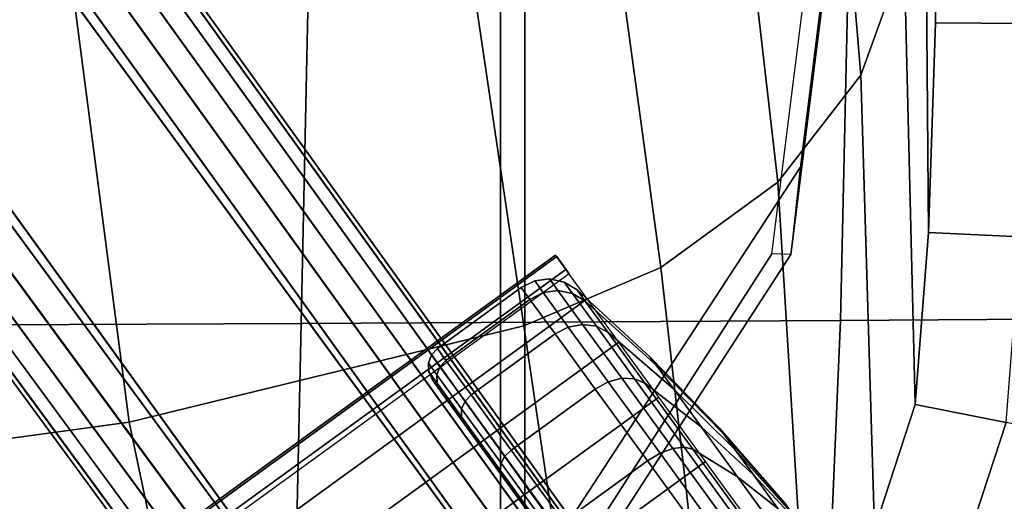
# Model space of a CAD drawing. Units: inches. Extents: x -13.6 to 13.6, y -12.4 to 14.2.
# Drawn here: x 6.1 to 8.8, y -9.5 to -8.2 of the extents above; entities that cross this region are included whole.
import ezdxf

# ---------------------------------------------------------------- set-up
doc = ezdxf.new("R2010")
doc.units = ezdxf.units.IN
doc.header["$MEASUREMENT"] = 0
for name, color, linetype in [('Knoll Studio Chair Back', 2, 'Continuous'), ('Knoll Studio Chair Base', 2, 'Continuous'), ('Knoll Studio Chair Caster', 2, 'Continuous'), ('Knoll Studio Chair Seat', 2, 'Continuous'), ('Knoll Studio Chair Trim', 2, 'Continuous')]:
    doc.layers.add(name, color=color, linetype=linetype)

msp = doc.modelspace()

# ---------------------------------------------------------------- linework, layer by layer
at = {"layer": 'Knoll Studio Chair Back'}
for points in [[(7.4411, -4.7499, 15.6818), (8.6986, -4.588, 15.9778), (8.1986, -8.5855, 16.1174), (7.4411, -9.7469, 15.8563)], [(8.6735, -4.8274, 16.2369), (8.6986, -4.588, 15.9778), (8.1986, -8.5855, 16.1174), (8.1735, -8.8249, 16.3765)], [(7.4411, -4.7499, 15.6818), (7.4411, -9.7469, 15.8563), (5.9214, -10.3801, 15.6307), (5.9214, -4.8835, 15.4388)], [(7.3743, -4.9905, 16.0576), (7.3743, -9.9875, 16.2321), (8.1207, -8.8239, 16.4927), (8.6207, -4.8264, 16.3531)], [(8.6207, -4.8264, 16.3531), (8.6735, -4.8274, 16.2369), (8.1735, -8.8249, 16.3765), (8.1207, -8.8239, 16.4927)], [(7.3743, -4.9905, 16.0576), (5.8656, -5.1263, 15.8149), (5.8656, -10.6229, 16.0069), (7.3743, -9.9875, 16.2321)], [(7.4207, -9.9885, 16.1135), (7.4411, -9.7469, 15.8563), (8.1986, -8.5855, 16.1174), (8.1735, -8.8249, 16.3765)], [(7.3743, -9.9875, 16.2321), (7.4207, -9.9885, 16.1135), (8.1735, -8.8249, 16.3765), (8.1207, -8.8239, 16.4927)]]:
    msp.add_3dface(points, dxfattribs=at)
at = {"layer": 'Knoll Studio Chair Base'}
for points in [[(0.9106, -0.3791, 3.6163), (0.9302, -0.3452, 3.6877), (8.4201, -10.7595, 2.6664), (8.3877, -10.7755, 2.5967)], [(0.9302, -0.3452, 3.6877), (0.9369, -0.3335, 3.7659), (8.434, -10.7577, 2.7436), (8.4201, -10.7595, 2.6664)], [(8.4875, -10.8314, 3.5282), (8.434, -10.7577, 2.7436), (0.9369, -0.3335, 3.7659), (0.9372, -0.3331, 5.4027)], [(0.8802, -0.4318, 3.5587), (0.9106, -0.3791, 3.6163), (8.3877, -10.7755, 2.5967), (8.3399, -10.8042, 2.5414)], [(0.8418, -0.4982, 3.5205), (0.8802, -0.4318, 3.5587), (8.3399, -10.8042, 2.5414), (8.2816, -10.8428, 2.506)], [(0.7993, -0.5719, 3.5054), (0.8418, -0.4982, 3.5205), (8.2816, -10.8428, 2.506), (8.2182, -10.8874, 2.4937)], [(0.7431, -0.6691, 3.5018), (0.7712, -0.6205, 3.5036), (0.7993, -0.5719, 3.5054), (8.2182, -10.8874, 2.4937)], [(8.2182, -10.8874, 2.4937), (7.815, -11.1804, 2.4937), (0.4067, -0.9135, 3.5018), (0.7431, -0.6691, 3.5018)], [(7.815, -11.1804, 2.4937), (0.2969, -0.9369, 3.5054), (0.3518, -0.9252, 3.5036), (0.4067, -0.9135, 3.5018)], [(7.7529, -11.2268, 2.506), (0.2137, -0.9546, 3.5205), (0.2969, -0.9369, 3.5054), (7.815, -11.1804, 2.4937)], [(7.6562, -11.307, 2.5967), (0.0791, -0.9832, 3.6163), (0.1387, -0.9705, 3.5587), (7.6982, -11.2704, 2.5414)], [(7.6982, -11.2704, 2.5414), (0.1387, -0.9705, 3.5587), (0.2137, -0.9546, 3.5205), (7.7529, -11.2268, 2.506)], [(7.625, -11.3455, 2.7436), (7.6785, -11.4192, 3.5282), (0.0272, -0.9942, 5.4027), (0.0276, -0.9941, 3.7659)], [(7.625, -11.3455, 2.7436), (0.0276, -0.9941, 3.7659), (0.0408, -0.9913, 3.6877), (7.6309, -11.3328, 2.6664)], [(7.6309, -11.3328, 2.6664), (0.0408, -0.9913, 3.6877), (0.0791, -0.9832, 3.6163), (7.6562, -11.307, 2.5967)]]:
    msp.add_3dface(points, dxfattribs=at)
at = {"layer": 'Knoll Studio Chair Caster'}
for points in [[(6.0725, -9.8893, 1.023), (6.0696, -9.8852, 1.2773), (7.5258, -8.8272, 1.2773), (7.5288, -8.8313, 1.023)], [(6.0696, -9.8852, 1.2773), (6.0981, -9.9245, 1.5269), (7.5543, -8.8665, 1.5269), (7.5258, -8.8272, 1.2773)], [(6.1069, -9.9366, 0.7754), (6.0725, -9.8893, 1.023), (7.5288, -8.8313, 1.023), (7.5631, -8.8786, 0.7754)], [(6.0981, -9.9245, 1.5269), (6.1569, -10.0054, 1.7608), (7.6131, -8.9474, 1.7608), (7.5543, -8.8665, 1.5269)], [(7.2002, -9.0843, 1.1804), (7.4314, -8.9163, 1.1804), (7.455, -8.9489, 0.8749), (7.2238, -9.1169, 0.8749)], [(7.2238, -9.1169, 1.4859), (7.455, -8.9489, 1.4859), (7.4314, -8.9163, 1.1804), (7.2002, -9.0843, 1.1804)], [(7.4314, -8.9163, 1.1804), (7.4683, -8.898, 1.1804), (7.4918, -8.9303, 0.8767), (7.455, -8.9489, 0.8749)], [(7.455, -8.9489, 1.4859), (7.4918, -8.9303, 1.4841), (7.4683, -8.898, 1.1804), (7.4314, -8.9163, 1.1804)], [(7.4683, -8.898, 1.1804), (7.5092, -8.8928, 1.1804), (7.5323, -8.9246, 0.8818), (7.4918, -8.9303, 0.8767)], [(7.4918, -8.9303, 1.4841), (7.5323, -8.9246, 1.479), (7.5092, -8.8928, 1.1804), (7.4683, -8.898, 1.1804)], [(7.5092, -8.8928, 1.1804), (7.5495, -8.9014, 1.1804), (7.572, -8.9324, 0.8898), (7.5323, -8.9246, 0.8818)], [(7.5323, -8.9246, 1.479), (7.572, -8.9324, 1.4711), (7.5495, -8.9014, 1.1804), (7.5092, -8.8928, 1.1804)], [(7.5495, -8.9014, 1.1804), (7.5848, -8.9228, 1.1804), (7.6065, -8.9527, 0.8996), (7.572, -8.9324, 0.8898)], [(7.572, -8.9324, 1.4711), (7.6065, -8.9527, 1.4612), (7.5848, -8.9228, 1.1804), (7.5495, -8.9014, 1.1804)], [(7.455, -8.9489, 0.8749), (7.4918, -8.9303, 0.8767), (7.5607, -9.0252, 0.5936), (7.5244, -9.0443, 0.5902)], [(7.5244, -9.0443, 1.7706), (7.5607, -9.0252, 1.7672), (7.4918, -8.9303, 1.4841), (7.455, -8.9489, 1.4859)], [(7.4918, -8.9303, 0.8767), (7.5323, -8.9246, 0.8818), (7.6001, -9.0179, 0.6036), (7.5607, -9.0252, 0.5936)], [(7.5607, -9.0252, 1.7672), (7.6001, -9.0179, 1.7572), (7.5323, -8.9246, 1.479), (7.4918, -8.9303, 1.4841)], [(7.5323, -8.9246, 0.8818), (7.572, -8.9324, 0.8898), (7.638, -9.0232, 0.6189), (7.6001, -9.0179, 0.6036)], [(7.6001, -9.0179, 1.7572), (7.638, -9.0232, 1.7419), (7.572, -8.9324, 1.4711), (7.5323, -8.9246, 1.479)], [(7.572, -8.9324, 0.8898), (7.6065, -8.9527, 0.8996), (7.6702, -9.0404, 0.6379), (7.638, -9.0232, 0.6189)], [(7.638, -9.0232, 1.7419), (7.6702, -9.0404, 1.7229), (7.6065, -8.9527, 1.4612), (7.572, -8.9324, 1.4711)], [(7.5848, -8.9228, 1.1804), (7.7865, -9.1077, 1.1804), (7.8028, -9.1302, 0.969), (7.6065, -8.9527, 0.8996)], [(7.6065, -8.9527, 1.4612), (7.8028, -9.1302, 1.3918), (7.7865, -9.1077, 1.1804), (7.5848, -8.9228, 1.1804)], [(6.1569, -10.0054, 1.7608), (6.2433, -10.1244, 1.9683), (7.6996, -9.0664, 1.9683), (7.6131, -8.9474, 1.7608)], [(7.2238, -9.1169, 0.8749), (7.455, -8.9489, 0.8749), (7.5244, -9.0443, 0.5902), (7.2931, -9.2123, 0.5902)], [(7.2931, -9.2123, 1.7706), (7.5244, -9.0443, 1.7706), (7.455, -8.9489, 1.4859), (7.2238, -9.1169, 1.4859)], [(7.6065, -8.9527, 0.8996), (7.8028, -9.1302, 0.969), (7.8508, -9.1963, 0.772), (7.6702, -9.0404, 0.6379)], [(7.6702, -9.0404, 1.7229), (7.8508, -9.1963, 1.5888), (7.8028, -9.1302, 1.3918), (7.6065, -8.9527, 1.4612)], [(7.5244, -9.0443, 0.5902), (7.5607, -9.0252, 0.5936), (7.6704, -9.1761, 0.3506), (7.6346, -9.196, 0.3457)], [(7.6346, -9.196, 2.0151), (7.6704, -9.1761, 2.0102), (7.5607, -9.0252, 1.7672), (7.5244, -9.0443, 1.7706)], [(7.5607, -9.0252, 0.5936), (7.6001, -9.0179, 0.6036), (7.7078, -9.1662, 0.3647), (7.6704, -9.1761, 0.3506)], [(7.6704, -9.1761, 2.0102), (7.7078, -9.1662, 1.9962), (7.6001, -9.0179, 1.7572), (7.5607, -9.0252, 1.7672)], [(7.6001, -9.0179, 0.6036), (7.638, -9.0232, 0.6189), (7.7429, -9.1675, 0.3863), (7.7078, -9.1662, 0.3647)], [(7.7078, -9.1662, 1.9962), (7.7429, -9.1675, 1.9745), (7.638, -9.0232, 1.7419), (7.6001, -9.0179, 1.7572)], [(7.638, -9.0232, 0.6189), (7.6702, -9.0404, 0.6379), (7.7716, -9.1799, 0.4132), (7.7429, -9.1675, 0.3863)], [(7.7429, -9.1675, 1.9745), (7.7716, -9.1799, 1.9476), (7.6702, -9.0404, 1.7229), (7.638, -9.0232, 1.7419)], [(7.2931, -9.2123, 0.5902), (7.5244, -9.0443, 0.5902), (7.6346, -9.196, 0.3457), (7.4034, -9.364, 0.3457)], [(7.4034, -9.364, 2.0151), (7.6346, -9.196, 2.0151), (7.5244, -9.0443, 1.7706), (7.2931, -9.2123, 1.7706)], [(7.6702, -9.0404, 0.6379), (7.8508, -9.1963, 0.772), (7.9271, -9.3013, 0.6028), (7.7716, -9.1799, 0.4132)], [(7.7716, -9.1799, 1.9476), (7.9271, -9.3013, 1.758), (7.8508, -9.1963, 1.5888), (7.6702, -9.0404, 1.7229)], [(6.2433, -10.1244, 1.9683), (6.3535, -10.276, 2.1403), (7.8097, -9.218, 2.1403), (7.6996, -9.0664, 1.9683)], [(7.1755, -9.1246, 1.1804), (7.1838, -9.102, 1.1804), (7.2074, -9.1344, 0.8761), (7.1988, -9.1566, 0.8796)], [(7.1988, -9.1566, 1.4812), (7.2074, -9.1344, 1.4847), (7.1838, -9.102, 1.1804), (7.1755, -9.1246, 1.1804)], [(7.1838, -9.102, 1.1804), (7.2002, -9.0843, 1.1804), (7.2238, -9.1169, 0.8749), (7.2074, -9.1344, 0.8761)], [(7.2074, -9.1344, 1.4847), (7.2238, -9.1169, 1.4859), (7.2002, -9.0843, 1.1804), (7.1838, -9.102, 1.1804)], [(7.1764, -9.1487, 1.1804), (7.1755, -9.1246, 1.1804), (7.1988, -9.1566, 0.8796), (7.1993, -9.1802, 0.8848)], [(7.1993, -9.1802, 1.4761), (7.1988, -9.1566, 1.4812), (7.1755, -9.1246, 1.1804), (7.1764, -9.1487, 1.1804)], [(7.1988, -9.1566, 0.8796), (7.2074, -9.1344, 0.8761), (7.2764, -9.2294, 0.5926), (7.267, -9.2506, 0.5992)], [(7.267, -9.2506, 1.7616), (7.2764, -9.2294, 1.7683), (7.2074, -9.1344, 1.4847), (7.1988, -9.1566, 1.4812)], [(7.2074, -9.1344, 0.8761), (7.2238, -9.1169, 0.8749), (7.2931, -9.2123, 0.5902), (7.2764, -9.2294, 0.5926)], [(7.2764, -9.2294, 1.7683), (7.2931, -9.2123, 1.7706), (7.2238, -9.1169, 1.4859), (7.2074, -9.1344, 1.4847)], [(7.7865, -9.1077, 1.1804), (7.9772, -9.3038, 1.1804), (7.9882, -9.3189, 1.0391), (7.8028, -9.1302, 0.969)], [(7.8028, -9.1302, 1.3918), (7.9882, -9.3189, 1.3217), (7.9772, -9.3038, 1.1804), (7.7865, -9.1077, 1.1804)], [(7.8028, -9.1302, 0.969), (7.9882, -9.3189, 1.0391), (8.0202, -9.363, 0.9074), (7.8508, -9.1963, 0.772)], [(7.8508, -9.1963, 1.5888), (8.0202, -9.363, 1.4535), (7.9882, -9.3189, 1.3217), (7.8028, -9.1302, 1.3918)], [(7.1865, -9.1706, 1.1804), (7.1764, -9.1487, 1.1804), (7.1993, -9.1802, 0.8848), (7.2089, -9.2014, 0.8909)], [(7.2089, -9.2014, 1.4699), (7.1993, -9.1802, 1.4761), (7.1764, -9.1487, 1.1804), (7.1865, -9.1706, 1.1804)], [(7.1993, -9.1802, 0.8848), (7.1988, -9.1566, 0.8796), (7.267, -9.2506, 0.5992), (7.2664, -9.2725, 0.6093)], [(7.2664, -9.2725, 1.7516), (7.267, -9.2506, 1.7616), (7.1988, -9.1566, 1.4812), (7.1993, -9.1802, 1.4761)], [(7.8441, -10.0756, 1.1804), (7.1865, -9.1706, 1.1804), (7.2089, -9.2014, 0.8909), (7.8441, -10.0756, 1.1804)], [(7.8441, -10.0756, 1.1804), (7.2089, -9.2014, 1.4699), (7.1865, -9.1706, 1.1804), (7.8441, -10.0756, 1.1804)], [(7.2089, -9.2014, 0.8909), (7.1993, -9.1802, 0.8848), (7.2664, -9.2725, 0.6093), (7.2746, -9.2918, 0.6211)], [(7.2746, -9.2918, 1.7398), (7.2664, -9.2725, 1.7516), (7.1993, -9.1802, 1.4761), (7.2089, -9.2014, 1.4699)], [(7.6346, -9.196, 0.3457), (7.6704, -9.1761, 0.3506), (7.8132, -9.3727, 0.1641), (7.7783, -9.3938, 0.1581)], [(7.7783, -9.3938, 2.2027), (7.8132, -9.3727, 2.1967), (7.6704, -9.1761, 2.0102), (7.6346, -9.196, 2.0151)], [(7.6704, -9.1761, 0.3506), (7.7078, -9.1662, 0.3647), (7.8483, -9.3595, 0.1813), (7.8132, -9.3727, 0.1641)], [(7.8132, -9.3727, 2.1967), (7.8483, -9.3595, 2.1795), (7.7078, -9.1662, 1.9962), (7.6704, -9.1761, 2.0102)], [(7.7078, -9.1662, 0.3647), (7.7429, -9.1675, 0.3863), (7.8796, -9.3557, 0.2079), (7.8483, -9.3595, 0.1813)], [(7.8483, -9.3595, 2.1795), (7.8796, -9.3557, 2.153), (7.7429, -9.1675, 1.9745), (7.7078, -9.1662, 1.9962)], [(7.7429, -9.1675, 0.3863), (7.7716, -9.1799, 0.4132), (7.9036, -9.3617, 0.2408), (7.8796, -9.3557, 0.2079)], [(7.8796, -9.3557, 2.153), (7.9036, -9.3617, 2.12), (7.7716, -9.1799, 1.9476), (7.7429, -9.1675, 1.9745)], [(7.7716, -9.1799, 0.4132), (7.9271, -9.3013, 0.6028), (8.0265, -9.4381, 0.473), (7.9036, -9.3617, 0.2408)], [(7.9036, -9.3617, 2.12), (8.0265, -9.4381, 1.8878), (7.9271, -9.3013, 1.758), (7.7716, -9.1799, 1.9476)], [(7.8441, -10.0756, 1.1804), (7.2089, -9.2014, 0.8909), (7.2746, -9.2918, 0.6211), (7.8441, -10.0756, 1.1804)], [(7.8441, -10.0756, 1.1804), (7.2746, -9.2918, 1.7398), (7.2089, -9.2014, 1.4699), (7.8441, -10.0756, 1.1804)], [(7.2764, -9.2294, 0.5926), (7.2931, -9.2123, 0.5902), (7.4034, -9.364, 0.3457), (7.3862, -9.3806, 0.3491)], [(7.3862, -9.3806, 2.0118), (7.4034, -9.364, 2.0151), (7.2931, -9.2123, 1.7706), (7.2764, -9.2294, 1.7683)], [(7.4034, -9.364, 0.3457), (7.6346, -9.196, 0.3457), (7.7783, -9.3938, 0.1581), (7.5471, -9.5618, 0.1581)], [(7.5471, -9.5618, 2.2027), (7.7783, -9.3938, 2.2027), (7.6346, -9.196, 2.0151), (7.4034, -9.364, 2.0151)], [(7.8508, -9.1963, 0.772), (8.0202, -9.363, 0.9074), (8.0712, -9.4332, 0.7943), (7.9271, -9.3013, 0.6028)], [(7.9271, -9.3013, 1.758), (8.0712, -9.4332, 1.5665), (8.0202, -9.363, 1.4535), (7.8508, -9.1963, 1.5888)], [(6.3535, -10.276, 2.1403), (6.4825, -10.4536, 2.2689), (7.9387, -9.3955, 2.2689), (7.8097, -9.218, 2.1403)], [(7.267, -9.2506, 0.5992), (7.2764, -9.2294, 0.5926), (7.3862, -9.3806, 0.3491), (7.3756, -9.4, 0.3585)], [(7.3756, -9.4, 2.0023), (7.3862, -9.3806, 2.0118), (7.2764, -9.2294, 1.7683), (7.267, -9.2506, 1.7616)], [(7.2664, -9.2725, 0.6093), (7.267, -9.2506, 0.5992), (7.3756, -9.4, 0.3585), (7.3731, -9.4194, 0.3727)], [(7.3731, -9.4194, 1.9881), (7.3756, -9.4, 2.0023), (7.267, -9.2506, 1.7616), (7.2664, -9.2725, 1.7516)], [(7.2746, -9.2918, 0.6211), (7.2664, -9.2725, 0.6093), (7.3731, -9.4194, 0.3727), (7.3791, -9.4356, 0.3894)], [(7.3791, -9.4356, 1.9714), (7.3731, -9.4194, 1.9881), (7.2664, -9.2725, 1.7516), (7.2746, -9.2918, 1.7398)], [(7.8441, -10.0756, 1.1804), (7.2746, -9.2918, 0.6211), (7.3791, -9.4356, 0.3894), (7.8441, -10.0756, 1.1804)], [(7.8441, -10.0756, 1.1804), (7.3791, -9.4356, 1.9714), (7.2746, -9.2918, 1.7398), (7.8441, -10.0756, 1.1804)], [(7.9271, -9.3013, 0.6028), (8.0712, -9.4332, 0.7943), (8.1377, -9.5247, 0.7075), (8.0265, -9.4381, 0.473)], [(8.0265, -9.4381, 1.8878), (8.1377, -9.5247, 1.6533), (8.0712, -9.4332, 1.5665), (7.9271, -9.3013, 1.758)], [(7.9772, -9.3038, 1.1804), (8.1564, -9.5106, 1.1804), (8.1619, -9.5181, 1.1096), (7.9882, -9.3189, 1.0391)], [(7.9882, -9.3189, 1.3217), (8.1619, -9.5181, 1.2512), (8.1564, -9.5106, 1.1804), (7.9772, -9.3038, 1.1804)], [(7.9882, -9.3189, 1.0391), (8.1619, -9.5181, 1.1096), (8.178, -9.5402, 1.0437), (8.0202, -9.363, 0.9074)], [(8.0202, -9.363, 1.4535), (8.178, -9.5402, 1.3172), (8.1619, -9.5181, 1.2512), (7.9882, -9.3189, 1.3217)], [(7.3862, -9.3806, 0.3491), (7.4034, -9.364, 0.3457), (7.5471, -9.5618, 0.1581), (7.5294, -9.5776, 0.1622)], [(7.5294, -9.5776, 2.1986), (7.5471, -9.5618, 2.2027), (7.4034, -9.364, 2.0151), (7.3862, -9.3806, 2.0118)], [(7.7783, -9.3938, 0.1581), (7.8132, -9.3727, 0.1641), (7.9796, -9.6017, 0.0469), (7.9457, -9.6241, 0.0402)], [(7.9457, -9.6241, 2.3206), (7.9796, -9.6017, 2.314), (7.8132, -9.3727, 2.1967), (7.7783, -9.3938, 2.2027)], [(7.8132, -9.3727, 0.1641), (7.8483, -9.3595, 0.1813), (8.0118, -9.5846, 0.0661), (7.9796, -9.6017, 0.0469)], [(7.9796, -9.6017, 2.314), (8.0118, -9.5846, 2.2948), (7.8483, -9.3595, 2.1795), (7.8132, -9.3727, 2.1967)], [(7.8483, -9.3595, 0.1813), (7.8796, -9.3557, 0.2079), (8.0388, -9.5748, 0.0957), (8.0118, -9.5846, 0.0661)], [(8.0118, -9.5846, 2.2948), (8.0388, -9.5748, 2.2652), (7.8796, -9.3557, 2.153), (7.8483, -9.3595, 2.1795)], [(7.8796, -9.3557, 0.2079), (7.9036, -9.3617, 0.2408), (8.0575, -9.5734, 0.1324), (8.0388, -9.5748, 0.0957)], [(8.0388, -9.5748, 2.2652), (8.0575, -9.5734, 2.2284), (7.9036, -9.3617, 2.12), (7.8796, -9.3557, 2.153)], [(7.9036, -9.3617, 0.2408), (8.0265, -9.4381, 0.473), (8.1423, -9.5975, 0.3914), (8.0575, -9.5734, 0.1324)], [(8.0575, -9.5734, 2.2284), (8.1423, -9.5975, 1.9695), (8.0265, -9.4381, 1.8878), (7.9036, -9.3617, 2.12)], [(8.0202, -9.363, 0.9074), (8.178, -9.5402, 1.0437), (8.2035, -9.5754, 0.987), (8.0712, -9.4332, 0.7943)], [(8.0712, -9.4332, 1.5665), (8.2035, -9.5754, 1.3738), (8.178, -9.5402, 1.3172), (8.0202, -9.363, 1.4535)], [(6.4825, -10.4536, 2.2689), (6.6245, -10.649, 2.3485), (8.0807, -9.591, 2.3485), (7.9387, -9.3955, 2.2689)], [(7.3731, -9.4194, 0.3727), (7.3756, -9.4, 0.3585), (7.5171, -9.5948, 0.1738), (7.5121, -9.6107, 0.1912)], [(7.5121, -9.6107, 2.1697), (7.5171, -9.5948, 2.187), (7.3756, -9.4, 2.0023), (7.3731, -9.4194, 1.9881)], [(7.3756, -9.4, 0.3585), (7.3862, -9.3806, 0.3491), (7.5294, -9.5776, 0.1622), (7.5171, -9.5948, 0.1738)], [(7.5171, -9.5948, 2.187), (7.5294, -9.5776, 2.1986), (7.3862, -9.3806, 2.0118), (7.3756, -9.4, 2.0023)], [(7.5471, -9.5618, 0.1581), (7.7783, -9.3938, 0.1581), (7.9457, -9.6241, 0.0402), (7.7144, -9.7921, 0.0402)], [(7.7144, -9.7921, 2.3206), (7.9457, -9.6241, 2.3206), (7.7783, -9.3938, 2.2027), (7.5471, -9.5618, 2.2027)], [(7.3791, -9.4356, 0.3894), (7.3731, -9.4194, 0.3727), (7.5121, -9.6107, 0.1912), (7.5153, -9.6231, 0.2116)], [(7.5153, -9.6231, 2.1492), (7.5121, -9.6107, 2.1697), (7.3731, -9.4194, 1.9881), (7.3791, -9.4356, 1.9714)], [(7.8441, -10.0756, 1.1804), (7.3791, -9.4356, 0.3894), (7.5153, -9.6231, 0.2116), (7.8441, -10.0756, 1.1804)], [(7.8441, -10.0756, 1.1804), (7.5153, -9.6231, 2.1492), (7.3791, -9.4356, 1.9714), (7.8441, -10.0756, 1.1804)], [(8.0265, -9.4381, 0.473), (8.1377, -9.5247, 0.7075), (8.2151, -9.6313, 0.6529), (8.1423, -9.5975, 0.3914)], [(8.1423, -9.5975, 1.9695), (8.2151, -9.6313, 1.7079), (8.1377, -9.5247, 1.6533), (8.0265, -9.4381, 1.8878)], [(8.0712, -9.4332, 0.7943), (8.2035, -9.5754, 0.987), (8.2368, -9.6212, 0.9436), (8.1377, -9.5247, 0.7075)], [(8.1377, -9.5247, 1.6533), (8.2368, -9.6212, 1.4173), (8.2035, -9.5754, 1.3738), (8.0712, -9.4332, 1.5665)]]:
    msp.add_3dface(points, dxfattribs=at)
at = {"layer": 'Knoll Studio Chair Seat'}
for points in [[(8.435, -6.9609, 20.6307), (8.2732, -7.225, 20.5876), (8.366, -8.3312, 20.7151), (8.4851, -8.0002, 20.7327)], [(8.2732, -7.225, 20.5876), (8.0035, -7.4601, 20.5155), (8.1372, -8.626, 20.6668), (8.366, -8.3312, 20.7151)], [(8.5714, -7.2588, 20.7117), (8.5434, -7.6488, 20.7303), (8.5525, -8.7649, 20.8205), (8.5714, -8.1876, 20.782)], [(8.5714, -8.1876, 20.782), (8.8253, -8.1894, 20.8151), (8.8253, -7.2582, 20.7447), (8.5714, -7.2588, 20.7117)], [(8.0035, -7.4601, 20.5155), (7.6499, -7.6507, 20.4276), (7.8154, -8.861, 20.5964), (8.1372, -8.626, 20.6668)], [(7.6499, -7.6507, 20.4276), (7.2561, -7.7883, 20.3429), (7.438, -9.022, 20.5186), (7.8154, -8.861, 20.5964)], [(8.5434, -7.6488, 20.7303), (8.4851, -8.0002, 20.7327), (8.5157, -9.2387, 20.8465), (8.5525, -8.7649, 20.8205)], [(7.2561, -7.7883, 20.3429), (6.1888, -8.0327, 20.152), (6.3522, -9.2875, 20.3232), (7.438, -9.022, 20.5186)], [(6.8249, -9.0151, 16.1298), (6.846, -8.0251, 16.1002), (8.3321, -8.0169, 16.3336), (8.3099, -9.0069, 16.3632)], [(8.3099, -9.0069, 16.3632), (8.3321, -8.0169, 16.3336), (9.8068, -8.007, 16.6165), (9.7862, -8.997, 16.646)], [(8.4851, -8.0002, 20.7327), (8.366, -8.3312, 20.7151), (8.4035, -9.5823, 20.8425), (8.5157, -9.2387, 20.8465)], [(6.1888, -8.0327, 20.152), (5.1078, -8.1695, 19.9886), (5.2476, -9.4378, 20.1555), (6.3522, -9.2875, 20.3232)], [(5.3329, -9.0215, 15.9469), (5.3506, -8.0315, 15.9173), (6.846, -8.0251, 16.1002), (6.8249, -9.0151, 16.1298)], [(8.5714, -8.1876, 20.782), (8.5525, -8.7649, 20.8205), (8.806, -8.7768, 20.8544), (8.8253, -8.1894, 20.8151)], [(8.366, -8.3312, 20.7151), (8.1372, -8.626, 20.6668), (8.2135, -9.8689, 20.8152), (8.4035, -9.5823, 20.8425)], [(8.1372, -8.626, 20.6668), (7.8154, -8.861, 20.5964), (7.956, -10.0931, 20.7691), (8.2135, -9.8689, 20.8152)], [(8.5525, -8.7649, 20.8205), (8.5157, -9.2387, 20.8465), (8.7663, -9.2878, 20.8823), (8.806, -8.7768, 20.8544)], [(7.8154, -8.861, 20.5964), (7.438, -9.022, 20.5186), (7.6198, -10.2541, 20.7044), (7.956, -10.0931, 20.7691)], [(8.3099, -9.0069, 16.3632), (9.7862, -8.997, 16.646), (9.7452, -9.5107, 16.654), (8.2872, -9.5422, 16.3769)], [(5.3329, -9.0215, 15.9469), (6.8249, -9.0151, 16.1298), (6.8136, -9.5623, 16.1478), (5.3283, -9.5773, 15.9683)], [(7.438, -9.022, 20.5186), (6.3522, -9.2875, 20.3232), (6.61, -10.515, 20.5207), (7.6198, -10.2541, 20.7044)], [(6.8249, -9.0151, 16.1298), (8.3099, -9.0069, 16.3632), (8.2872, -9.5422, 16.3769), (6.8136, -9.5623, 16.1478)], [(8.5157, -9.2387, 20.8465), (8.4035, -9.5823, 20.8425), (8.6333, -9.6952, 20.8777), (8.7663, -9.2878, 20.8823)], [(6.3522, -9.2875, 20.3232), (5.2476, -9.4378, 20.1555), (5.5033, -10.6716, 20.3503), (6.61, -10.515, 20.5207)], [(8.7663, -9.2878, 20.8823), (8.6333, -9.6952, 20.8777), (8.8654, -9.8058, 20.8449), (9.018, -9.3387, 20.8502)]]:
    msp.add_3dface(points, dxfattribs=at)
at = {"layer": 'Knoll Studio Chair Trim'}
for points in [[(8.4623, -10.8782, 3.6738), (8.4847, -10.8485, 3.6048), (0.9305, -0.3447, 5.4802), (0.911, -0.3785, 5.5486)], [(0.9372, -0.3331, 5.4027), (0.9305, -0.3447, 5.4802), (8.4847, -10.8485, 3.6048), (8.4875, -10.8314, 3.5282)], [(8.4225, -10.9179, 3.7286), (8.4623, -10.8782, 3.6738), (0.911, -0.3785, 5.5486), (0.8805, -0.4311, 5.601)], [(8.3693, -10.9635, 3.7638), (8.4225, -10.9179, 3.7286), (0.8805, -0.4311, 5.601), (0.8422, -0.4975, 5.6325)], [(8.3077, -11.0106, 3.7759), (8.3693, -10.9635, 3.7638), (0.8422, -0.4975, 5.6325), (0.7997, -0.5711, 5.6421)], [(0.7997, -0.5711, 5.6421), (0.7714, -0.6201, 5.6387), (0.7431, -0.6691, 5.6354), (8.3077, -11.0106, 3.7759)], [(0.4067, -0.9135, 5.6354), (7.9045, -11.3035, 3.7759), (8.3077, -11.0106, 3.7759), (0.7431, -0.6691, 5.6354)], [(0.4067, -0.9135, 5.6354), (0.3514, -0.9253, 5.6387), (0.296, -0.9371, 5.6421), (7.9045, -11.3035, 3.7759)], [(0.2129, -0.9547, 5.6325), (7.8406, -11.3475, 3.7638), (7.9045, -11.3035, 3.7759), (0.296, -0.9371, 5.6421)], [(0.0784, -0.9833, 5.5486), (7.7308, -11.4097, 3.6738), (7.7808, -11.3841, 3.7286), (0.1379, -0.9707, 5.601)], [(0.1379, -0.9707, 5.601), (7.7808, -11.3841, 3.7286), (7.8406, -11.3475, 3.7638), (0.2129, -0.9547, 5.6325)], [(7.6956, -11.4218, 3.6048), (0.0403, -0.9914, 5.4802), (0.0272, -0.9942, 5.4027), (7.6785, -11.4192, 3.5282)], [(0.0403, -0.9914, 5.4802), (7.6956, -11.4218, 3.6048), (7.7308, -11.4097, 3.6738), (0.0784, -0.9833, 5.5486)]]:
    msp.add_3dface(points, dxfattribs=at)

doc.saveas('drawing.dxf')
